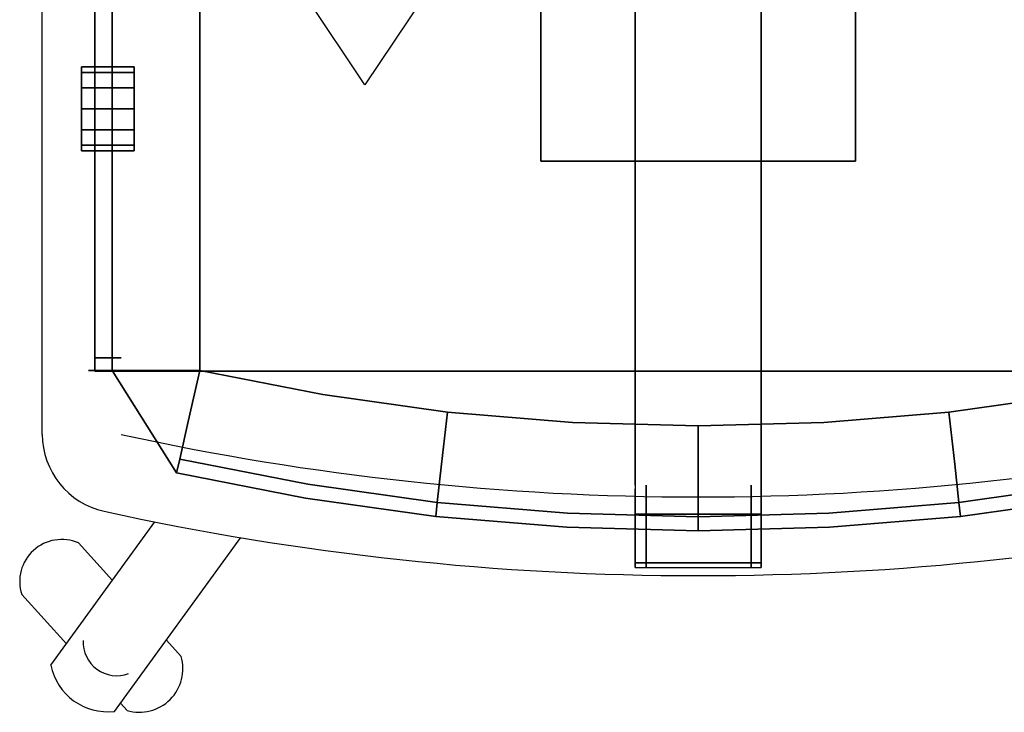
# Model space of a CAD drawing. Units: metres. Extents: x -0.053 to 0.725, y -0.403 to 0.338.
# Drawn here: x 0.078 to 0.453, y -0.401 to -0.137 of the extents above; entities that cross this region are included whole.
import ezdxf

# ---------------------------------------------------------------- set-up
doc = ezdxf.new("R2010")
doc.units = ezdxf.units.M
for name, color, linetype in [('72_GIX_BUERO_D3_SM_FUSS___', 7, 'Continuous'), ('72_GIX_BUERO_D3_SM_K_POLST', 7, 'Continuous'), ('72_GIX_BUERO_D3_SM_ROLLE__', 7, 'Continuous'), ('72_GIX_BUERO_D3_SM_SCHALE_', 7, 'Continuous'), ('72_GIX_BUERO_D3_SM_SCHRAUB', 7, 'Continuous'), ('72_GIX_G71_D2_ANY', 2, 'Continuous'), ('72_GIX_INSERT', 7, 'Continuous')]:
    doc.layers.add(name, color=color, linetype=linetype)

# ---------------------------------------------------------------- blocks, each defined once
blk = doc.blocks.new('72GIX_G71_D3_FUSSKR')
for points, invisible_edges in [([(-0.02400000000000091, -0.1874705017042828, 0.04620888946983932), (-0.02400000000000091, -0.06056080450073864, 0.05508327999999972), (-0.02400000000000091, -0.06056080450073864, 0.07508327999999978), (-0.02400000000000091, -0.1874705017042828, 0.06620888946983938)], 10), ([(-0.02400000000000091, -0.1874705017042828, 0.04620888946983932), (-0.02400000000000091, -0.06056080450073864, 0.05508327999999972), (0.02400000000000801, -0.06056080450073154, 0.05508328000000003), (0.02400000000000091, -0.1874705017042828, 0.0462088894698395)], 10), ([(-0.02400000000000091, -0.1874705017042828, 0.06620888946983938), (-0.02400000000000091, -0.06056080450073864, 0.07508327999999978), (0.02400000000000801, -0.06056080450073154, 0.07508328000000003), (0.02400000000000091, -0.1874705017042828, 0.06620888946983951)], 10), ([(0.02400000000000091, -0.1874705017042828, 0.0462088894698395), (0.02400000000000801, -0.06056080450073154, 0.05508328000000003), (0.02400000000000801, -0.06056080450073154, 0.07508328000000003), (0.02400000000000091, -0.1874705017042828, 0.06620888946983951)], 10), ([(-0.02400000000000091, -0.3143801989078341, 0.03733449893967904), (-0.02400000000000091, -0.1874705017042828, 0.04620888946983932), (-0.02400000000000091, -0.1874705017042828, 0.06620888946983938), (-0.02400000000000091, -0.3143801989078341, 0.05733449893967904)], 10), ([(-0.02400000000000091, -0.3143801989078341, 0.03733449893967904), (-0.02400000000000091, -0.1874705017042828, 0.04620888946983932), (0.02400000000000091, -0.1874705017042828, 0.0462088894698395), (0.02400000000000091, -0.3143801989078341, 0.03733449893967904)], 10), ([(-0.02400000000000091, -0.3143801989078341, 0.05733449893967904), (-0.02400000000000091, -0.1874705017042828, 0.06620888946983938), (0.02400000000000091, -0.1874705017042828, 0.06620888946983951), (0.02400000000000091, -0.3143801989078341, 0.05733449893967904)], 10), ([(0.02400000000000091, -0.3143801989078341, 0.03733449893967904), (0.02400000000000091, -0.1874705017042828, 0.0462088894698395), (0.02400000000000091, -0.1874705017042828, 0.06620888946983951), (0.02400000000000091, -0.3143801989078341, 0.05733449893967904)], 10), ([(-0.02400000000000091, -0.3188895801310565, 0.03709761147009205), (-0.02400000000000091, -0.3158107665139624, 0.03738572764106766), (-0.02400000000000091, -0.314380198907827, 0.05733449893967905), (-0.02400000000000091, -0.325558146900633, 0.05597560001844629)], 10), ([(0.02400000000000091, -0.3219007517568855, 0.05690696601805956), (0.02400000000000091, -0.314380198907827, 0.05733449893967905), (-0.02400000000000091, -0.314380198907827, 0.05733449893967905), (-0.02400000000000091, -0.3219007517568855, 0.05690696601805957)], 10), ([(0.02400000000000091, -0.3188895801310565, 0.03709761147009205), (0.02400000000000091, -0.3158107665139624, 0.03738572764106766), (0.02400000000000091, -0.314380198907827, 0.05733449893967905), (0.02400000000000091, -0.325558146900633, 0.05597560001844629)], 10), ([(0.02400000000000091, -0.3178759613296762, 0.03730650407127425), (0.02400000000000091, -0.3158107665139624, 0.03738572764106766), (-0.02400000000000091, -0.3158107665139624, 0.03738572764106766), (-0.02400000000000091, -0.3178759613296762, 0.03730650407127425)], 10), ([(0.02400000000000091, -0.3198741625217565, 0.03677877497707577), (0.02400000000000091, -0.3178759613296762, 0.03730650407127425), (-0.02400000000000091, -0.3178759613296762, 0.03730650407127425), (-0.02400000000000091, -0.3198741625217565, 0.03677877497707577)], 10), ([(-0.02400000000000091, -0.3217091651389481, 0.0358279482863526), (-0.02400000000000091, -0.3188895801310565, 0.03709761147009205), (-0.02400000000000091, -0.325558146900633, 0.05597560001844629), (-0.02400000000000091, -0.3354067897431605, 0.05051690404154391)], 10), ([(0.02400000000000091, -0.3217091651389481, 0.0358279482863526), (0.02400000000000091, -0.3188895801310565, 0.03709761147009205), (0.02400000000000091, -0.325558146900633, 0.05597560001844629), (0.02400000000000091, -0.3354067897431605, 0.05051690404154391)], 10), ([(0.02400000000000091, -0.3217091651389481, 0.0358279482863526), (0.02400000000000091, -0.3198741625217565, 0.03677877497707577), (-0.02400000000000091, -0.3198741625217565, 0.03677877497707577), (-0.02400000000000091, -0.3217091651389481, 0.0358279482863526)], 14), ([(-0.02400000000000091, -0.3239656176962029, 0.03371358642666544), (-0.02400000000000091, -0.3217091651389481, 0.0358279482863526), (-0.02400000000000091, -0.3354067897431605, 0.05051690404154391), (-0.02400000000000091, -0.342483286121265, 0.04175811835980278)], 10), ([(0.02400000000000091, -0.3232926215523833, 0.03449980228999332), (0.02400000000000091, -0.3217091651389481, 0.0358279482863526), (-0.02400000000000091, -0.3217091651389481, 0.0358279482863526), (-0.02400000000000091, -0.3232926215523833, 0.03449980228999332)], 10), ([(0.02400000000000091, -0.329066207464443, 0.05458366146254752), (0.02400000000000091, -0.3219007517568855, 0.05690696601805956), (-0.02400000000000091, -0.3219007517568855, 0.05690696601805957), (-0.02400000000000091, -0.329066207464443, 0.05458366146254753)], 10), ([(0.02400000000000091, -0.3239656176962029, 0.03371358642666544), (0.02400000000000091, -0.3217091651389481, 0.0358279482863526), (0.02400000000000091, -0.3354067897431605, 0.05051690404154391), (0.02400000000000091, -0.342483286121265, 0.04175811835980277)], 10), ([(0.02400000000000091, -0.3245482950209038, 0.03285828161045869), (0.02400000000000091, -0.3232926215523833, 0.03449980228999332), (-0.02400000000000091, -0.3232926215523833, 0.03449980228999332), (-0.02400000000000091, -0.3245482950209038, 0.03285828161045869)], 10), ([(-0.02400000000000091, -0.3254157301682952, 0.03098241853817612), (-0.02400000000000091, -0.3239656176962029, 0.03371358642666544), (-0.02400000000000091, -0.342483286121265, 0.04175811835980278), (-0.02400000000000091, -0.3457509184387106, 0.03098241853817079)], 2), ([(0.02400000000000091, -0.3254157301682952, 0.03098241853817612), (0.02400000000000091, -0.3245482950209038, 0.03285828161045869), (-0.02400000000000091, -0.3245482950209038, 0.03285828161045869), (-0.02400000000000091, -0.3254157301682952, 0.03098241853817612)], 2), ([(0.02400000000000091, -0.3355833243035065, 0.03098241853817345), (0.02400000000000091, -0.3254157301682952, 0.03098241853817612), (-0.02400000000000091, -0.3254157301682952, 0.03098241853817612), (-0.02400000000000091, -0.3355833243035065, 0.03098241853817345)], 8), ([(0.02400000000000091, -0.3254157301682952, 0.03098241853817612), (0.02400000000000091, -0.3239656176962029, 0.03371358642666544), (0.02400000000000091, -0.342483286121265, 0.04175811835980277), (0.02400000000000091, -0.3457509184387106, 0.03098241853817078)], 2), ([(0.02400000000000091, -0.3354067897431605, 0.05051690404154391), (0.02400000000000091, -0.329066207464443, 0.05458366146254752), (-0.02400000000000091, -0.329066207464443, 0.05458366146254753), (-0.02400000000000091, -0.3354067897431605, 0.05051690404154392)], 10), ([(0.02400000000000091, -0.340506802045077, 0.04497331548584302), (0.02400000000000091, -0.3354067897431605, 0.05051690404154391), (-0.02400000000000091, -0.3354067897431605, 0.05051690404154392), (-0.02400000000000091, -0.340506802045077, 0.04497331548584303)], 10), ([(0.02400000000000091, -0.3457509184387106, 0.03098241853817078), (0.02400000000000091, -0.3355833243035065, 0.03098241853817345), (-0.02400000000000091, -0.3355833243035065, 0.03098241853817345), (-0.02400000000000091, -0.3457509184387106, 0.03098241853817079)], 2), ([(0.02400000000000091, -0.3440318811499878, 0.03831634043266334), (0.02400000000000091, -0.340506802045077, 0.04497331548584302), (-0.02400000000000091, -0.340506802045077, 0.04497331548584303), (-0.02400000000000091, -0.3440318811499878, 0.03831634043266335)], 2)]:
    blk.add_3dface(points, dxfattribs=dict(invisible_edges=invisible_edges))
blk.add_3dface([(0.02400000000000091, -0.3457509184387106, 0.03098241853817078), (0.02400000000000091, -0.3440318811499878, 0.03831634043266334), (-0.02400000000000091, -0.3440318811499878, 0.03831634043266335), (-0.02400000000000091, -0.3457509184387106, 0.03098241853817079)])
blk = doc.blocks.new('72GIX_G71_D3_ROHR')
for points, invisible_edges in [([(-0.0600000000000005, -0.1354947892029799, 0.4216416166409772), (-0.0600000000000005, -0.1077652372455162, 0.4209359408787074), (-0.05999999999999872, -0.1120580610854631, 0.3832567937470657), (-0.05999999999999872, -0.138356671762935, 0.3920777407754382)], 15), ([(0.05999999999999694, -0.1354947892029799, 0.4216416166409772), (0.05999999999999694, -0.1077652372455162, 0.4209359408787073), (0.05999999999999872, -0.1120580610854631, 0.3832567937470654), (0.05999999999999872, -0.138356671762935, 0.3920777407754379)], 15), ([(-0.05999999999999872, -0.1124313501150311, 0.377806433126923), (-0.05999999999999872, -0.1120580610854631, 0.3832567937470657), (-0.05999999999999872, -0.138356671762935, 0.3920777407754382), (-0.05999999999999872, -0.138605531115978, 0.3873330559175653)], 7), ([(-0.05999999999999872, -0.138605531115978, 0.3873330559175653), (0.05999999999999872, -0.138605531115978, 0.387333055917565), (0.05999999999999872, -0.1124313501150311, 0.3778064331269226), (-0.05999999999999872, -0.1124313501150311, 0.377806433126923)], 5), ([(0.05999999999999872, -0.138605531115978, 0.387333055917565), (0.05999999999999872, -0.138356671762935, 0.3920777407754379), (0.05999999999999872, -0.1120580610854631, 0.3832567937470654), (0.05999999999999872, -0.1124313501150311, 0.3778064331269226)], 7), ([(-0.0600000000000005, -0.1354947892029799, 0.4216416166409772), (-0.0600000000000005, -0.1352459298499298, 0.4263863014988502), (-0.0600000000000005, -0.1630999114839113, 0.4263863014988502), (-0.0600000000000005, -0.1632243411604293, 0.422347292403247)], 13), ([(-0.0600000000000005, -0.1354947892029799, 0.4216416166409772), (-0.05999999999999872, -0.138356671762935, 0.3920777407754382), (-0.05999999999999872, -0.1646552824404068, 0.4008986878038109), (-0.0600000000000005, -0.1632243411604293, 0.422347292403247)], 15), ([(-0.05999999999999872, -0.138605531115978, 0.3873330559175653), (-0.05999999999999872, -0.138356671762935, 0.3920777407754382), (-0.05999999999999872, -0.1646552824404068, 0.4008986878038109), (-0.05999999999999872, -0.1647797121169319, 0.3968596787082078)], 7), ([(-0.05999999999999872, -0.1647797121169319, 0.3968596787082078), (0.05999999999999872, -0.1647797121169319, 0.3968596787082074), (0.05999999999999872, -0.138605531115978, 0.387333055917565), (-0.05999999999999872, -0.138605531115978, 0.3873330559175653)], 5), ([(0.05999999999999694, -0.1632243411604293, 0.422347292403247), (0.05999999999999694, -0.1630999114839113, 0.4263863014988502), (0.05999999999999694, -0.1352459298499298, 0.4263863014988502), (0.05999999999999694, -0.1354947892029799, 0.4216416166409772)], 13), ([(0.05999999999999694, -0.1632243411604293, 0.422347292403247), (0.05999999999999872, -0.1646552824404068, 0.4008986878038106), (0.05999999999999872, -0.138356671762935, 0.3920777407754379), (0.05999999999999694, -0.1354947892029799, 0.4216416166409772)], 15), ([(0.05999999999999872, -0.1647797121169319, 0.3968596787082074), (0.05999999999999872, -0.1646552824404068, 0.4008986878038106), (0.05999999999999872, -0.138356671762935, 0.3920777407754379), (0.05999999999999872, -0.138605531115978, 0.387333055917565)], 7), ([(-0.0600000000000005, -0.1632243411604293, 0.422347292403247), (-0.0600000000000005, -0.1630999114839113, 0.4263863014988502), (-0.0600000000000005, -0.1909538931178787, 0.4263863014988502), (-0.0600000000000005, -0.1909538931178787, 0.4230529681655168)], 9), ([(-0.0600000000000005, -0.1635354153517312, 0.4172497696642392), (-0.0600000000000005, -0.1632243411604293, 0.422347292403247), (-0.0600000000000005, -0.1909538931178787, 0.4230529681655168), (-0.0600000000000005, -0.1909538931178787, 0.4197196348321835)], 11), ([(-0.0600000000000005, -0.1639398118004181, 0.4116229901035289), (-0.0600000000000005, -0.1635354153517312, 0.4172497696642392), (-0.0600000000000005, -0.1909538931178787, 0.4197196348321835), (-0.0600000000000005, -0.1909538931178787, 0.4163863014988502)], 11), ([(-0.05999999999999872, -0.164344208249112, 0.4059962105428188), (-0.0600000000000005, -0.1639398118004181, 0.4116229901035289), (-0.0600000000000005, -0.1909538931178787, 0.4163863014988502), (-0.05999999999999872, -0.1909538931178787, 0.4130529681655169)], 11), ([(-0.05999999999999872, -0.1646552824404068, 0.4008986878038109), (-0.05999999999999872, -0.164344208249112, 0.4059962105428188), (-0.05999999999999872, -0.1909538931178787, 0.4130529681655169), (-0.05999999999999872, -0.1909538931178787, 0.4097196348321835)], 11), ([(-0.05999999999999872, -0.1647797121169319, 0.3968596787082078), (-0.05999999999999872, -0.1646552824404068, 0.4008986878038109), (-0.05999999999999872, -0.1909538931178787, 0.4097196348321835), (-0.05999999999999872, -0.1909538931178787, 0.4063863014988502)], 3), ([(-0.05999999999999872, -0.1909538931178787, 0.4063863014988501), (0.05999999999999872, -0.1909538931178787, 0.4063863014988501), (0.05999999999999872, -0.1647797121169319, 0.3968596787082074), (-0.05999999999999872, -0.1647797121169319, 0.3968596787082078)], 4), ([(0.05999999999999694, -0.1909538931178787, 0.4230529681655168), (0.05999999999999694, -0.1909538931178787, 0.4263863014988502), (0.05999999999999694, -0.1630999114839113, 0.4263863014988502), (0.05999999999999694, -0.1632243411604293, 0.422347292403247)], 12), ([(0.05999999999999694, -0.1909538931178787, 0.4197196348321834), (0.05999999999999694, -0.1909538931178787, 0.4230529681655168), (0.05999999999999694, -0.1632243411604293, 0.422347292403247), (0.05999999999999694, -0.1635354153517312, 0.417249769664239)], 14), ([(0.05999999999999694, -0.1909538931178787, 0.4163863014988501), (0.05999999999999694, -0.1909538931178787, 0.4197196348321834), (0.05999999999999694, -0.1635354153517312, 0.417249769664239), (0.05999999999999694, -0.1639398118004181, 0.4116229901035288)], 14), ([(0.05999999999999872, -0.1909538931178787, 0.4130529681655167), (0.05999999999999694, -0.1909538931178787, 0.4163863014988501), (0.05999999999999694, -0.1639398118004181, 0.4116229901035288), (0.05999999999999872, -0.164344208249112, 0.4059962105428185)], 14), ([(0.05999999999999872, -0.1909538931178787, 0.4097196348321834), (0.05999999999999872, -0.1909538931178787, 0.4130529681655167), (0.05999999999999872, -0.164344208249112, 0.4059962105428185), (0.05999999999999872, -0.1646552824404068, 0.4008986878038106)], 14), ([(0.05999999999999872, -0.1909538931178787, 0.4063863014988501), (0.05999999999999872, -0.1909538931178787, 0.4097196348321834), (0.05999999999999872, -0.1646552824404068, 0.4008986878038106), (0.05999999999999872, -0.1647797121169319, 0.3968596787082074)], 6), ([(-0.0600000000000005, -0.1909538931178787, 0.4163863014988501), (-0.0600000000000005, -0.1909538931178787, 0.4263863014988502), (-1.77635683940025e-15, -0.1909538931178787, 0.4263863014988502), (-1.77635683940025e-15, -0.1909538931178787, 0.4163863014988501)], 12), ([(-0.0600000000000005, -0.1909538931178787, 0.4063863014988501), (-0.0600000000000005, -0.1909538931178787, 0.4163863014988501), (-1.77635683940025e-15, -0.1909538931178787, 0.4163863014988501), (-1.77635683940025e-15, -0.1909538931178787, 0.4063863014988501)], 6), ([(-1.77635683940025e-15, -0.1909538931178787, 0.4163863014988501), (-1.77635683940025e-15, -0.1909538931178787, 0.4263863014988502), (0.05999999999999872, -0.1909538931178787, 0.4263863014988502), (0.05999999999999872, -0.1909538931178787, 0.4163863014988501)], 9), ([(-1.77635683940025e-15, -0.1909538931178787, 0.4063863014988501), (-1.77635683940025e-15, -0.1909538931178787, 0.4163863014988501), (0.05999999999999872, -0.1909538931178787, 0.4163863014988501), (0.05999999999999872, -0.1909538931178787, 0.4063863014988501)], 3)]:
    blk.add_3dface(points, dxfattribs=dict(invisible_edges=invisible_edges))
blk = doc.blocks.new('72GIX_G71_D3_ROLLEN')
at = {"extrusion": (1, 8.88178419700125e-16, 0), "elevation": -0.01978011118365759}
blk.add_lwpolyline([(-0.3366274623239747, 0.03135773520489064), (-0.3458119309970158, 0.02217326653184908), (-0.3458119309970158, 0.009184466371242803), (-0.3366274623239747, -2.301798820991685e-09), (-0.3236386621633756, -2.301798820991685e-09), (-0.3144541934903344, 0.009184466371242747), (-0.3144541934903344, 0.02217326653184908), (-0.3236386621633756, 0.03135773520489064)], close=True, dxfattribs=at)
for points in [[(-0.01978011118368217, -0.3458119309970247, 0.02217326653184908), (-0.01978011118368217, -0.3458119309970247, 0.009184466371242803), (-0.01978011118368483, -0.3144541934903291, 0.009184466371242747), (-0.01978011118368483, -0.3144541934903291, 0.02217326653184902)], [(-0.01978011118368217, -0.3458119309970247, 0.009184466371242803), (-0.01978011118368039, -0.3366274623239853, -2.301798820991685e-09), (-0.01978011118368661, -0.3236386621633685, -2.301798820991685e-09), (-0.01978011118368483, -0.3144541934903291, 0.009184466371242747)], [(-0.01978011118368217, -0.3458119309970247, 0.02217326653184908), (-0.01978011118368039, -0.3366274623239853, 0.0313577352048907), (-0.01978011118368661, -0.3236386621633685, 0.0313577352048907), (-0.01978011118368483, -0.3144541934903291, 0.02217326653184902)], [(0.02021988881631875, -0.3458119309970265, 0.02217326653184908), (0.02021988881631875, -0.3458119309970265, 0.009184466371242803), (0.02021988881631653, -0.3144541934903309, 0.009184466371242747), (0.02021988881631653, -0.3144541934903309, 0.02217326653184902)], [(0.02021988881631875, -0.3458119309970265, 0.009184466371242803), (0.02021988881631653, -0.3366274623239747, -2.301798820991685e-09), (0.02021988881631476, -0.3236386621633702, -2.301798820991685e-09), (0.02021988881631653, -0.3144541934903309, 0.009184466371242747)], [(0.02021988881631875, -0.3458119309970265, 0.02217326653184908), (0.02021988881631653, -0.3366274623239747, 0.0313577352048907), (0.02021988881631476, -0.3236386621633702, 0.03135773520489064), (0.02021988881631653, -0.3144541934903309, 0.02217326653184902)]]:
    blk.add_3dface(points)
blk = doc.blocks.new('72GIX_G71_D3_SCHRAUBH_76')
for points, invisible_edges in [([(-0.2349999999999992, 0.1609461068821147, 0.3883030214988503), (-0.2349999999999992, 0.1748025133426623, 0.3963030214988503), (-0.2349999999999992, 0.176946106882113, 0.4043030214988503)], 13), ([(-0.2349999999999992, 0.1609461068821147, 0.3883030214988503), (-0.2349999999999992, 0.176946106882113, 0.4043030214988503), (-0.2349999999999992, 0.1748025133426623, 0.4123030214988503)], 13), ([(-0.2149999999999996, 0.1609461068821147, 0.3883030214988503), (-0.2149999999999996, 0.1748025133426623, 0.3963030214988503), (-0.2149999999999996, 0.176946106882113, 0.4043030214988503)], 13), ([(-0.2149999999999996, 0.1609461068821147, 0.3883030214988503), (-0.2149999999999996, 0.176946106882113, 0.4043030214988503), (-0.2149999999999996, 0.1748025133426623, 0.4123030214988503)], 13), ([(-0.2349999999999992, 0.1609461068821147, 0.3883030214988503), (-0.2349999999999992, 0.1689461068821103, 0.3904466150382992), (-0.2349999999999992, 0.1748025133426623, 0.3963030214988503)], 12), ([(-0.2349999999999992, 0.1609461068821147, 0.3883030214988503), (-0.2349999999999992, 0.1748025133426623, 0.4123030214988503), (-0.2349999999999992, 0.1689461068821103, 0.4181594279594013)], 13), ([(-0.2149999999999996, 0.1609461068821147, 0.3883030214988503), (-0.2149999999999996, 0.1689461068821103, 0.3904466150382992), (-0.2149999999999996, 0.1748025133426623, 0.3963030214988503)], 12), ([(-0.2149999999999996, 0.1609461068821147, 0.3883030214988503), (-0.2149999999999996, 0.1748025133426623, 0.4123030214988503), (-0.2149999999999996, 0.1689461068821103, 0.4181594279594013)], 13), ([(-0.2349999999999992, 0.1609461068821147, 0.3883030214988503), (-0.2349999999999992, 0.1689461068821103, 0.4181594279594013), (-0.2349999999999992, 0.1609461068821147, 0.4203030214988503)], 13), ([(-0.2149999999999996, 0.1609461068821147, 0.3883030214988503), (-0.2149999999999996, 0.1689461068821103, 0.4181594279594013), (-0.2149999999999996, 0.1609461068821147, 0.4203030214988503)], 13), ([(-0.2349999999999992, 0.1609461068821147, 0.3883030214988503), (-0.2349999999999992, 0.1609461068821147, 0.4203030214988503), (-0.2349999999999992, 0.1529461068821121, 0.4181594279594013)], 13), ([(-0.2349999999999992, 0.1609461068821147, 0.3883030214988503), (-0.2349999999999992, 0.1529461068821121, 0.4181594279594013), (-0.2349999999999992, 0.1470897004215601, 0.4123030214988503)], 13), ([(-0.2349999999999992, 0.1609461068821147, 0.3883030214988503), (-0.2349999999999992, 0.1470897004215601, 0.4123030214988503), (-0.2349999999999992, 0.1449461068821094, 0.4043030214988503)], 13), ([(-0.2349999999999992, 0.1609461068821147, 0.3883030214988503), (-0.2349999999999992, 0.1449461068821094, 0.4043030214988503), (-0.2349999999999992, 0.1470897004215601, 0.3963030214988503)], 13), ([(-0.2349999999999992, 0.1609461068821147, 0.3883030214988503), (-0.2349999999999992, 0.1470897004215601, 0.3963030214988503), (-0.2349999999999992, 0.1529461068821121, 0.3904466150382992)], 1), ([(-0.2149999999999996, 0.1609461068821147, 0.3883030214988503), (-0.2149999999999996, 0.1609461068821147, 0.4203030214988503), (-0.2149999999999996, 0.1529461068821121, 0.4181594279594013)], 13), ([(-0.2149999999999996, 0.1609461068821147, 0.3883030214988503), (-0.2149999999999996, 0.1529461068821121, 0.4181594279594013), (-0.2149999999999996, 0.1470897004215601, 0.4123030214988503)], 13), ([(-0.2149999999999996, 0.1609461068821147, 0.3883030214988503), (-0.2149999999999996, 0.1470897004215601, 0.4123030214988503), (-0.2149999999999996, 0.1449461068821094, 0.4043030214988503)], 13), ([(-0.2149999999999996, 0.1609461068821147, 0.3883030214988503), (-0.2149999999999996, 0.1449461068821094, 0.4043030214988503), (-0.2149999999999996, 0.1470897004215601, 0.3963030214988503)], 13), ([(-0.2149999999999996, 0.1609461068821147, 0.3883030214988503), (-0.2149999999999996, 0.1470897004215601, 0.3963030214988503), (-0.2149999999999996, 0.1529461068821121, 0.3904466150382992)], 1)]:
    blk.add_3dface(points, dxfattribs=dict(invisible_edges=invisible_edges))
for points in [[(-0.2149999999999996, 0.176946106882113, 0.4043030214988503), (-0.2149999999999996, 0.1748025133426623, 0.4123030214988503), (-0.2349999999999992, 0.1748025133426623, 0.4123030214988503), (-0.2349999999999992, 0.176946106882113, 0.4043030214988503)], [(-0.2149999999999996, 0.1748025133426623, 0.3963030214988503), (-0.2149999999999996, 0.176946106882113, 0.4043030214988503), (-0.2349999999999992, 0.176946106882113, 0.4043030214988503), (-0.2349999999999992, 0.1748025133426623, 0.3963030214988503)], [(-0.2149999999999996, 0.1689461068821103, 0.3904466150382992), (-0.2149999999999996, 0.1748025133426623, 0.3963030214988503), (-0.2349999999999992, 0.1748025133426623, 0.3963030214988503), (-0.2349999999999992, 0.1689461068821103, 0.3904466150382992)], [(-0.2149999999999996, 0.1748025133426623, 0.4123030214988503), (-0.2149999999999996, 0.1689461068821103, 0.4181594279594013), (-0.2349999999999992, 0.1689461068821103, 0.4181594279594013), (-0.2349999999999992, 0.1748025133426623, 0.4123030214988503)], [(-0.2149999999999996, 0.1609461068821147, 0.3883030214988503), (-0.2149999999999996, 0.1689461068821103, 0.3904466150382992), (-0.2349999999999992, 0.1689461068821103, 0.3904466150382992), (-0.2349999999999992, 0.1609461068821147, 0.3883030214988503)], [(-0.2149999999999996, 0.1689461068821103, 0.4181594279594013), (-0.2149999999999996, 0.1609461068821147, 0.4203030214988503), (-0.2349999999999992, 0.1609461068821147, 0.4203030214988503), (-0.2349999999999992, 0.1689461068821103, 0.4181594279594013)], [(-0.2149999999999996, 0.1529461068821121, 0.3904466150382992), (-0.2149999999999996, 0.1609461068821147, 0.3883030214988503), (-0.2349999999999992, 0.1609461068821147, 0.3883030214988503), (-0.2349999999999992, 0.1529461068821121, 0.3904466150382992)], [(-0.2149999999999996, 0.1609461068821147, 0.4203030214988503), (-0.2149999999999996, 0.1529461068821121, 0.4181594279594013), (-0.2349999999999992, 0.1529461068821121, 0.4181594279594013), (-0.2349999999999992, 0.1609461068821147, 0.4203030214988503)], [(-0.2149999999999996, 0.1470897004215601, 0.3963030214988503), (-0.2149999999999996, 0.1529461068821121, 0.3904466150382992), (-0.2349999999999992, 0.1529461068821121, 0.3904466150382992), (-0.2349999999999992, 0.1470897004215601, 0.3963030214988503)], [(-0.2149999999999996, 0.1529461068821121, 0.4181594279594013), (-0.2149999999999996, 0.1470897004215601, 0.4123030214988503), (-0.2349999999999992, 0.1470897004215601, 0.4123030214988503), (-0.2349999999999992, 0.1529461068821121, 0.4181594279594013)], [(-0.2149999999999996, 0.1470897004215601, 0.4123030214988503), (-0.2149999999999996, 0.1449461068821094, 0.4043030214988503), (-0.2349999999999992, 0.1449461068821094, 0.4043030214988503), (-0.2349999999999992, 0.1470897004215601, 0.4123030214988503)], [(-0.2149999999999996, 0.1449461068821094, 0.4043030214988503), (-0.2149999999999996, 0.1470897004215601, 0.3963030214988503), (-0.2349999999999992, 0.1470897004215601, 0.3963030214988503), (-0.2349999999999992, 0.1449461068821094, 0.4043030214988503)]]:
    blk.add_3dface(points)
blk = doc.blocks.new('72GIX_G71_D3_SITZH_76')
for points in [[(0.2300000000000004, 0.4409461068821088, 0.3883030214988503), (-0.2300000000000004, 0.4409461068821088, 0.3883030214988503), (-0.2300000000000004, 0.06094610688211333, 0.3883030214988503), (0.2300000000000004, 0.06094610688211333, 0.3883030214988503)], [(-0.2300000000000004, 0.06094610688211333, 0.3983030214988502), (-0.2300000000000004, 0.06094610688211333, 0.3883030214988503), (-0.2300000000000004, 0.4409461068821088, 0.3883030214988503), (-0.2300000000000004, 0.4409461068821088, 0.3983030214988502)], [(-0.2300000000000004, 0.06094610688211333, 0.3883030214988503), (-0.2300000000000004, 0.06094610688211333, 0.3883030214988503), (-0.2300000000000004, 0.4409461068821088, 0.3883030214988503)]]:
    blk.add_3dface(points)
for points, invisible_edges in [([(0.2300000000000004, 0.06094610688211333, 0.3983030214988502), (-0.2300000000000004, 0.06094610688211333, 0.3983030214988502), (-0.2300000000000004, 0.4409461068821088, 0.3983030214988502), (0.2300000000000004, 0.4409461068821088, 0.3983030214988502)], 5), ([(1.77635683940025e-15, 0.0400458115085911, 0.4483030214988503), (-0.04786814406936379, 0.04137504505084877, 0.4483030214988503), (-0.05036138040538951, 0.4256026857316684, 0.4483030214988503), (0, 0.4294362510699301, 0.4483030214988503)], 10), ([(0.04786814406936735, 0.04137504505084877, 0.4483030214988503), (1.77635683940025e-15, 0.0400458115085911, 0.4483030214988503), (0, 0.4294362510699301, 0.4483030214988503), (0.05036138040538951, 0.4256026857316684, 0.4483030214988503)], 10), ([(-0.04786814406936379, 0.04137504505084877, 0.4483030214988503), (-0.09558875783682552, 0.04535864896091368, 0.4483030214988503), (-0.09956222410723825, 0.4141903310856989, 0.4483030214988503), (-0.05036138040538951, 0.4256026857316684, 0.4483030214988503)], 10), ([(0.0955887578368273, 0.04535864896091368, 0.4483030214988503), (0.04786814406936735, 0.04137504505084877, 0.4483030214988503), (0.05036138040538951, 0.4256026857316684, 0.4483030214988503), (0.09956222410723825, 0.4141903310856989, 0.4483030214988503)], 10), ([(-0.09558875783682552, 0.04535864896091368, 0.4483030214988503), (-0.1430147656909675, 0.05198434571478572, 0.4483030214988503), (-0.1464687380184309, 0.3954621754840844, 0.4483030214988503), (-0.09956222410723825, 0.4141903310856989, 0.4483030214988503)], 10), ([(0.143014765690971, 0.05198434571478572, 0.4483030214988503), (0.0955887578368273, 0.04535864896091368, 0.4483030214988503), (0.09956222410723825, 0.4141903310856989, 0.4483030214988503), (0.1464687380184309, 0.3954621754840915, 0.4483030214988503)], 10), ([(-0.1430147656909675, 0.05198434571478572, 0.4483030214988503), (-0.1899999999999977, 0.06123171482067846, 0.4483030214988503), (-0.1900000000000013, 0.3698497939112855, 0.4483030214988503), (-0.1464687380184309, 0.3954621754840844, 0.4483030214988503)], 8), ([(-0.2323742611683013, 0.3698497939112855, 0.4200310378417938), (-0.2300637313559672, 0.3698497939112855, 0.431771776124455), (-0.2300637313559672, 0.06123171482067846, 0.4317717761244554), (-0.2323742611683031, 0.06123171482067846, 0.4200310378417942)], 10), ([(-0.2300000000000004, 0.3698497939112855, 0.4083030214988509), (-0.2323742611683013, 0.3698497939112855, 0.4200310378417938), (-0.2323742611683031, 0.06123171482067846, 0.4200310378417942), (-0.2300000000000022, 0.06123171482067846, 0.4083030214988514)], 2), ([(-0.2300637313559672, 0.3698497939112855, 0.431771776124455), (-0.223422572833389, 0.3698497939112855, 0.4417255943322393), (-0.223422572833389, 0.06123171482067846, 0.4417255943322398), (-0.2300637313559672, 0.06123171482067846, 0.4317717761244554)], 8), ([(-0.223422572833389, 0.3698497939112855, 0.4417255943322393), (-0.2134687546256053, 0.3698497939112855, 0.4483667528548171), (-0.2134687546256053, 0.06123171482067846, 0.4483667528548175), (-0.223422572833389, 0.06123171482067846, 0.4417255943322398)], 2), ([(-0.2134687546256053, 0.3698497939112855, 0.4483667528548171), (-0.201728016342944, 0.3698497939112855, 0.450677282667151), (-0.201728016342944, 0.06123171482067846, 0.4506772826671514), (-0.2134687546256053, 0.06123171482067846, 0.4483667528548175)], 10), ([(-0.201728016342944, 0.3698497939112855, 0.450677282667151), (-0.1900000000000013, 0.3698497939112855, 0.4483030214988503), (-0.1900000000000013, 0.06123171482067846, 0.4483030214988508), (-0.201728016342944, 0.06123171482067846, 0.4506772826671514)], 8), ([(-0.0600000000000005, 0.1409461068821116, 0.3683030214988501), (-0.0600000000000005, 0.1409461068821116, 0.3783030214988501), (-1.77635683940025e-15, 0.1409461068821116, 0.3783030214988501), (-1.77635683940025e-15, 0.1409461068821116, 0.3683030214988501)], 15), ([(-0.0600000000000005, 0.1409461068821116, 0.3783030214988501), (-0.0600000000000005, 0.1409461068821116, 0.3883030214988502), (-1.77635683940025e-15, 0.1409461068821116, 0.3883030214988502), (-1.77635683940025e-15, 0.1409461068821116, 0.3783030214988501)], 15), ([(-1.77635683940025e-15, 0.1409461068821116, 0.3683030214988501), (-1.77635683940025e-15, 0.1409461068821116, 0.3783030214988501), (0.05999999999999872, 0.1409461068821116, 0.3783030214988501), (0.05999999999999872, 0.1409461068821116, 0.3683030214988501)], 15), ([(-1.77635683940025e-15, 0.1409461068821116, 0.3783030214988501), (-1.77635683940025e-15, 0.1409461068821116, 0.3883030214988502), (0.05999999999999872, 0.1409461068821116, 0.3883030214988502), (0.05999999999999872, 0.1409461068821116, 0.3783030214988501)], 15), ([(-0.2323725428775951, 0.06123063041125931, 0.4200310378417942), (-0.1944054000074544, 0.04172243735767722, 0.3736620053474728), (-0.1900000542353411, 0.06123122841781736, 0.3683030214988504), (-0.2299982817093209, 0.06123064149114299, 0.4083030214988514)], 1), ([(-0.230062013065286, 0.06123064119373112, 0.4317717761244554), (-0.1976303369375518, 0.02744101110741326, 0.3883030214988504), (-0.1944054000074544, 0.04172243735767722, 0.3736620053474728), (-0.2323725428775951, 0.06123063041125931, 0.4200310378417942)], 5), ([(-0.1988107457795696, 0.02221364629754419, 0.4083030214988504), (-0.2234208545427805, 0.06123067218580758, 0.4417255943322398), (-0.230062013065286, 0.06123064119373112, 0.4317717761244554), (-0.1976303369375518, 0.02744101110741326, 0.3883030214988504)], 4), ([(0.2300000000000004, 0.06094610688211333, 0.3883030214988503), (-0.2300000000000004, 0.06094610688211333, 0.3883030214988503), (-0.2300000000000004, 0.06094610688211333, 0.3983030214988502), (0.2300000000000004, 0.06094610688211333, 0.3983030214988502)], 4), ([(-0.1976303369375518, 0.02744101110741326, 0.4283030214988504), (-0.2134670363351034, 0.06123071863697049, 0.4483667528548175), (-0.2234208545427805, 0.06123067218580758, 0.4417255943322398), (-0.1988107457795696, 0.02221364629754419, 0.4083030214988504)], 1), ([(-0.1976303369375518, 0.02744101110741326, 0.4283030214988504), (-0.2134670363351034, 0.06123071863697049, 0.4483667528548175), (-0.20172629805257, 0.06123077342709138, 0.4506772826671514), (-0.1944054000074544, 0.04172243735767722, 0.4429440376502279)], 5), ([(-0.1899982817097516, 0.06123082815784642, 0.4483030214988503), (-0.1944054000074544, 0.04172243735767722, 0.4429440376502279), (-0.20172629805257, 0.06123077342709138, 0.4506772826671514)], 2), ([(-0.1899999999999977, 0.06123171482067846, 0.3683030214988504), (-0.1944054368131081, 0.04172294431904078, 0.3736620053474728), (-0.1463305550334564, 0.03226112232002976, 0.3736620053474728), (-0.1430145416903059, 0.051984308054287, 0.3683030214988504)], 6), ([(-0.1944054368131081, 0.04172294431904078, 0.4429440376502279), (-0.1899999999999977, 0.06123171482067846, 0.4483030214988503), (-0.1430145416903059, 0.051984308054287, 0.4483030214988503), (-0.1463305550334564, 0.03226112232002976, 0.4429440376502279)], 12), ([(-0.1430145416903059, 0.051984308054287, 0.3683030214988504), (-0.1463305550334564, 0.03226112232002976, 0.3736620053474728), (-0.09780467612188204, 0.02548178536662249, 0.3736620053474728), (-0.0955883063459666, 0.04535859861765346, 0.3683030214988504)], 3), ([(-0.1463305550334564, 0.03226112232002976, 0.4429440376502279), (-0.1430145416903059, 0.051984308054287, 0.4483030214988503), (-0.0955883063459666, 0.04535859861765346, 0.4483030214988503), (-0.09780467612188204, 0.02548178536662249, 0.4429440376502279)], 9), ([(0.09559011230923886, 0.04535879999210835, 0.3683030214988504), (0.0978064820851543, 0.02548198674107738, 0.3736620053474728), (0.1463323470384719, 0.03226142360566087, 0.3736620053474728), (0.1430163336953214, 0.05198460933991811, 0.3683030214988504)], 6), ([(0.0978064820851543, 0.02548198674107738, 0.4429440376502279), (0.09559011230923886, 0.04535879999210835, 0.4483030214988503), (0.1430163336953214, 0.05198460933991811, 0.4483030214988503), (0.1463323470384719, 0.03226142360566087, 0.4429440376502279)], 12), ([(-0.0955883063459666, 0.04535859861765346, 0.3683030214988504), (-0.09780467612188204, 0.02548178536662249, 0.3736620053474728), (-0.0489773589467184, 0.02140582767002996, 0.3736620053474728), (-0.047867463686039, 0.04137500723530962, 0.3683030214988504)], 6), ([(-0.09780467612188204, 0.02548178536662249, 0.4429440376502279), (-0.0955883063459666, 0.04535859861765346, 0.4483030214988503), (-0.047867463686039, 0.04137500723530962, 0.4483030214988503), (-0.0489773589467184, 0.02140582767002996, 0.4429440376502279)], 12), ([(0.0478692780415102, 0.04137510807793632, 0.3683030214988504), (0.04897917330218959, 0.02140592851266376, 0.3736620053474728), (0.0978064820851543, 0.02548198674107738, 0.3736620053474728), (0.09559011230923886, 0.04535879999210835, 0.3683030214988504)], 3), ([(0.04897917330218959, 0.02140592851266376, 0.4429440376502279), (0.0478692780415102, 0.04137510807793632, 0.4483030214988503), (0.09559011230923886, 0.04535879999210835, 0.4483030214988503), (0.0978064820851543, 0.02548198674107738, 0.4429440376502279)], 9), ([(-0.1944054368131081, 0.04172294431904078, 0.3736620053474728), (-0.1976304403898386, 0.02744153311864039, 0.3883030214988504), (-0.1487580452792194, 0.01782274827543517, 0.3883030214988504), (-0.1463305550334564, 0.03226112232002976, 0.3736620053474728)], 12), ([(-0.1976304403898386, 0.02744153311864039, 0.4283030214988504), (-0.1944054368131081, 0.04172294431904078, 0.4429440376502279), (-0.1463305550334564, 0.03226112232002976, 0.4429440376502279), (-0.1487580452792194, 0.01782274827543517, 0.4283030214988504)], 14), ([(-0.047867463686039, 0.04137500723530962, 0.3683030214988504), (-0.0489773589467184, 0.02140582767002996, 0.3736620053474728), (9.085778742701223e-07, 0.02004581150907114, 0.3736620053474728), (9.085778742701223e-07, 0.04004581150906716, 0.3683030214988504)], 3), ([(-0.0489773589467184, 0.02140582767002996, 0.4429440376502279), (-0.047867463686039, 0.04137500723530962, 0.4483030214988503), (9.085778742701223e-07, 0.04004581150906716, 0.4483030214988503), (9.085778742701223e-07, 0.02004581150907114, 0.4429440376502279)], 9), ([(9.085778742701223e-07, 0.04004581150906716, 0.3683030214988504), (9.085778742701223e-07, 0.02004581150907114, 0.3736620053474728), (0.04897917330218959, 0.02140592851266376, 0.3736620053474728), (0.0478692780415102, 0.04137510807793632, 0.3683030214988504)], 6), ([(9.085778742701223e-07, 0.02004581150907114, 0.4429440376502279), (9.085778742701223e-07, 0.04004581150906716, 0.4483030214988503), (0.0478692780415102, 0.04137510807793632, 0.4483030214988503), (0.04897917330218959, 0.02140592851266376, 0.4429440376502279)], 12), ([(-0.1463305550334564, 0.03226112232002976, 0.3736620053474728), (-0.1487580452792194, 0.01782274827543517, 0.3883030214988504), (-0.09942717140621227, 0.0109309481743125, 0.3883030214988504), (-0.09780467612188204, 0.02548178536662249, 0.3736620053474728)], 9), ([(-0.1487580452792194, 0.01782274827543517, 0.4283030214988504), (-0.1463305550334564, 0.03226112232002976, 0.4429440376502279), (-0.09780467612188204, 0.02548178536662249, 0.4429440376502279), (-0.09942717140621227, 0.0109309481743125, 0.4283030214988504)], 11), ([(0.0978064820851543, 0.02548198674107738, 0.3736620053474728), (0.09942897736948453, 0.01093114954876029, 0.3883030214988504), (0.1487598372842349, 0.01782304956106628, 0.3883030214988504), (0.1463323470384719, 0.03226142360566087, 0.3736620053474728)], 12), ([(0.09942897736948453, 0.01093114954876029, 0.4283030214988504), (0.0978064820851543, 0.02548198674107738, 0.4429440376502279), (0.1463323470384719, 0.03226142360566087, 0.4429440376502279), (0.1487598372842349, 0.01782304956106628, 0.4283030214988504)], 14), ([(-0.1988108736262184, 0.02221417381740309, 0.4083030214988504), (-0.1976304403898386, 0.02744153311864039, 0.4283030214988504), (-0.1487580452792194, 0.01782274827543517, 0.4283030214988504), (-0.1496465683766068, 0.01253793658576541, 0.4083030214988504)], 6), ([(-0.1976304403898386, 0.02744153311864039, 0.3883030214988504), (-0.1988108736262184, 0.02221417381740309, 0.4083030214988504), (-0.1496465683766068, 0.01253793658576541, 0.4083030214988504), (-0.1487580452792194, 0.01782274827543517, 0.3883030214988504)], 4), ([(-0.09780467612188204, 0.02548178536662249, 0.3736620053474728), (-0.09942717140621227, 0.0109309481743125, 0.3883030214988504), (-0.04978985866861407, 0.006787373642787031, 0.3883030214988504), (-0.0489773589467184, 0.02140582767002996, 0.3736620053474728)], 12), ([(-0.09942717140621227, 0.0109309481743125, 0.4283030214988504), (-0.09780467612188204, 0.02548178536662249, 0.4429440376502279), (-0.0489773589467184, 0.02140582767002996, 0.4429440376502279), (-0.04978985866861407, 0.006787373642787031, 0.4283030214988504)], 14), ([(0.04979167302408527, 0.006787474485413725, 0.4283030214988504), (0.04897917330218959, 0.02140592851266376, 0.4429440376502279), (0.0978064820851543, 0.02548198674107738, 0.4429440376502279), (0.09942897736948453, 0.01093114954876029, 0.4283030214988504)], 11), ([(0.04897917330218959, 0.02140592851266376, 0.3736620053474728), (0.04979167302408527, 0.006787474485413725, 0.3883030214988504), (0.09942897736948453, 0.01093114954876029, 0.3883030214988504), (0.0978064820851543, 0.02548198674107738, 0.3736620053474728)], 9), ([(-0.0489773589467184, 0.02140582767002996, 0.3736620053474728), (-0.04978985866861407, 0.006787373642787031, 0.3883030214988504), (9.085778742701223e-07, 0.005404795357691228, 0.3883030214988504), (9.085778742701223e-07, 0.02004581150907114, 0.3736620053474728)], 9), ([(-0.04978985866861407, 0.006787373642787031, 0.4283030214988504), (-0.0489773589467184, 0.02140582767002996, 0.4429440376502279), (9.085778742701223e-07, 0.02004581150907114, 0.4429440376502279), (9.085778742701223e-07, 0.005404795357691228, 0.4283030214988504)], 11), ([(9.085778742701223e-07, 0.02004581150907114, 0.3736620053474728), (9.085778742701223e-07, 0.005404795357691228, 0.3883030214988504), (0.04979167302408527, 0.006787474485413725, 0.3883030214988504), (0.04897917330218959, 0.02140592851266376, 0.3736620053474728)], 12), ([(9.085778742701223e-07, 0.005404795357691228, 0.4283030214988504), (9.085778742701223e-07, 0.02004581150907114, 0.4429440376502279), (0.04897917330218959, 0.02140592851266376, 0.4429440376502279), (0.04979167302408527, 0.006787474485413725, 0.4283030214988504)], 14), ([(-0.1496465683766068, 0.01253793658576541, 0.4083030214988504), (-0.1487580452792194, 0.01782274827543517, 0.4283030214988504), (-0.09942717140621227, 0.0109309481743125, 0.4283030214988504), (-0.1000210458977975, 0.005604972115591522, 0.4083030214988504)], 3), ([(-0.1487580452792194, 0.01782274827543517, 0.3883030214988504), (-0.1496465683766068, 0.01253793658576541, 0.4083030214988504), (-0.1000210458977975, 0.005604972115591522, 0.4083030214988504), (-0.09942717140621227, 0.0109309481743125, 0.3883030214988504)], 1), ([(0.1000228518610697, 0.005605173490046411, 0.4083030214988504), (0.09942897736948453, 0.01093114954876029, 0.4283030214988504), (0.1487598372842349, 0.01782304956106628, 0.4283030214988504), (0.1496483603816223, 0.01253823787140362, 0.4083030214988504)], 6), ([(0.09942897736948453, 0.01093114954876029, 0.3883030214988504), (0.1000228518610697, 0.005605173490046411, 0.4083030214988504), (0.1496483603816223, 0.01253823787140362, 0.4083030214988504), (0.1487598372842349, 0.01782304956106628, 0.3883030214988504)], 4), ([(-0.1000210458977975, 0.005604972115591522, 0.4083030214988504), (-0.09942717140621227, 0.0109309481743125, 0.4283030214988504), (-0.04978985866861407, 0.006787373642787031, 0.4283030214988504), (-0.05008725420739779, 0.00143664810475741, 0.4083030214988504)], 6), ([(-0.09942717140621227, 0.0109309481743125, 0.3883030214988504), (-0.1000210458977975, 0.005604972115591522, 0.4083030214988504), (-0.05008725420739779, 0.00143664810475741, 0.4083030214988504), (-0.04978985866861407, 0.006787373642787031, 0.3883030214988504)], 4), ([(0.04979167302408527, 0.006787474485413725, 0.3883030214988504), (0.05008906856286721, 0.001436748947384103, 0.4083030214988504), (0.1000228518610697, 0.005605173490046411, 0.4083030214988504), (0.09942897736948453, 0.01093114954876029, 0.3883030214988504)], 1), ([(0.05008906856286721, 0.001436748947384103, 0.4083030214988504), (0.04979167302408527, 0.006787474485413725, 0.4283030214988504), (0.09942897736948453, 0.01093114954876029, 0.4283030214988504), (0.1000228518610697, 0.005605173490046411, 0.4083030214988504)], 3), ([(-0.05008725420739779, 0.00143664810475741, 0.4083030214988504), (-0.04978985866861407, 0.006787373642787031, 0.4283030214988504), (9.085778742701223e-07, 0.005404795357691228, 0.4283030214988504), (9.085778742701223e-07, 4.581150906801668e-05, 0.4083030214988504)], 3), ([(-0.04978985866861407, 0.006787373642787031, 0.3883030214988504), (-0.05008725420739779, 0.00143664810475741, 0.4083030214988504), (9.085778742701223e-07, 4.581150906801668e-05, 0.4083030214988504), (9.085778742701223e-07, 0.005404795357691228, 0.3883030214988504)], 1), ([(9.085778742701223e-07, 4.581150906801668e-05, 0.4083030214988504), (9.085778742701223e-07, 0.005404795357691228, 0.4283030214988504), (0.04979167302408527, 0.006787474485413725, 0.4283030214988504), (0.05008906856286721, 0.001436748947384103, 0.4083030214988504)], 6), ([(9.085778742701223e-07, 0.005404795357691228, 0.3883030214988504), (9.085778742701223e-07, 4.581150906801668e-05, 0.4083030214988504), (0.05008906856286721, 0.001436748947384103, 0.4083030214988504), (0.04979167302408527, 0.006787474485413725, 0.3883030214988504)], 4)]:
    blk.add_3dface(points, dxfattribs=dict(invisible_edges=invisible_edges))
blk = doc.blocks.new('72GIX_G71_D3_STANGEH_76')
at = {"extrusion": (0, 1, 0)}
blk.add_circle((0.2249570269640129, 0.4033007924023209, 0.06605568750303092), 0.005, dxfattribs=at)
blk = doc.blocks.new('72GIX_G71_D2_71500')
at = {"layer": '72_GIX_G71_D2_ANY'}
for p, q in [((-0.25, 0.02384841571365826), (-0.25, 0.4338322157254453)), ((-0.127, 0.1569999999999965), (-0.167, 0.2169999999999987)), ((-0.087, 0.2169999999999987), (-0.127, 0.1569999999999965)), ((-0.2467476061123055, -0.06409941972195554), (-0.2070853728250636, -0.009509038899885525)), ((-0.2362465933814517, -0.01754465913570868), (-0.2232984052220859, -0.03182436356716067)), ((-0.222477096281057, -0.08173297729073425), (-0.1743662966635271, -0.01551414251775185)), ((-0.2408107290294299, -0.05592800944102549), (-0.2578514285890435, -0.03713494356790648)), ((-0.2027116364629433, -0.05452815574728476), (-0.1970665743973331, -0.06075372312412242)), ((-0.2177103897370307, -0.08140385311134679), (-0.2202239602702873, -0.07863180162114958))]:
    blk.add_line(p, q, dxfattribs=at)
for centre, radius, start, end in [((-0.22, 0.02384841571365826), 0.03, 180, 257.626374883811), ((0, 1.026666666666664), 1.026666666666667, 257.6263748838114, 282.3736251161886), ((0, 1.026666666666664), 1.056666666666667, 257.6263748838114, 282.3736251161886), ((-0.2426088273840542, -0.03223658757904246), 0.01601033362825348, 66.58532279845771, 197.8153063124952), ((-0.2216832519156039, -0.05533234096125028), 0.0127815451915605, 177.2015936231719, 290.7984063768281), ((-0.2130375081729978, -0.06543148943972454), 0.01664188160545725, 253.6926126115895, 16.32491066677965), ((-0.2250361316877199, -0.05973566310774459), 0.02214566534284991, 191.364380483581, 276.635619516419)]:
    blk.add_arc(centre, radius, start, end, dxfattribs=at)
blk = doc.blocks.new('EDWG9A81C0A3C75A482A99C4411B70F8B5D4')
blk.add_blockref('72GIX_G71_D2_71500', (0, -0.3189))
at = {"layer": '72_GIX_BUERO_D3_SM_FUSS___', "color": 0}
blk.add_blockref('72GIX_G71_D3_FUSSKR', (0, 0), dxfattribs=at)
at = {"layer": '72_GIX_BUERO_D3_SM_K_POLST', "color": 0}
blk.add_blockref('72GIX_G71_D3_SITZH_76', (0, -0.3319, 0.0381), dxfattribs=at)
at = {"layer": '72_GIX_BUERO_D3_SM_ROLLE__', "color": 0}
for name in ['72GIX_G71_D3_ROLLEN', '72GIX_G71_D3_ROHR']:
    blk.add_blockref(name, (0, 0), dxfattribs=at)
at = {"layer": '72_GIX_BUERO_D3_SM_SCHALE_', "color": 0}
blk.add_blockref('72GIX_G71_D3_STANGEH_76', (0, -0.3319, 0.0381), dxfattribs=at)
at = {"layer": '72_GIX_BUERO_D3_SM_SCHRAUB', "color": 0}
blk.add_blockref('72GIX_G71_D3_SCHRAUBH_76', (0, -0.3319, 0.0381), dxfattribs=at)

msp = doc.modelspace()

# ---------------------------------------------------------------- block references
at = {"layer": '72_GIX_INSERT'}
msp.add_blockref('EDWG9A81C0A3C75A482A99C4411B70F8B5D4', (0.336245, 0, 0.000231), dxfattribs=at)

doc.saveas('drawing.dxf')
